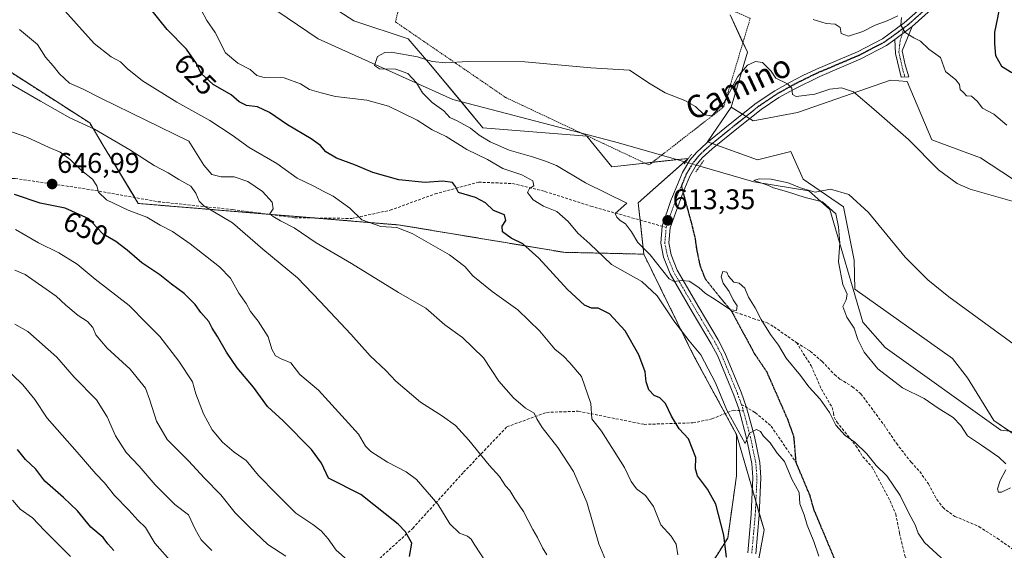
# Model space of a CAD drawing. Units: metres. Extents: x 631502 to 634966, y 4720427 to 4722806.
# Drawn here: x 633708 to 634055, y 4722401 to 4722588 of the extents above; entities that cross this region are included whole.
import ezdxf
from ezdxf.enums import TextEntityAlignment as Align

# ---------------------------------------------------------------- set-up
doc = ezdxf.new("R2010")
doc.units = ezdxf.units.M
doc.header["$MEASUREMENT"] = 0
for name, pattern in [('TRAZO_Y_PUNTO', [1, 0.5, -0.25, 0, -0.25]), ('TRAZOS', [0.75, 0.5, -0.25]), ('TRAZOS2', [0.375, 0.25, -0.125]), ('TRAZOSX2', [1.5, 1, -0.5])]:
    doc.linetypes.add(name, pattern=pattern)
for name, color, linetype, lineweight in [('Alambrada', 19, 'TRAZOS', 0), ('Arbolado forestal', 92, 'TRAZOS', 0), ('Arbolado forestal CxS', 92, 'Continuous', 0), ('Camino', 19, 'Continuous', 0), ('Camino Cxs', 19, 'Continuous', 0), ('Camino eje', 39, 'TRAZO_Y_PUNTO', 13), ('Carátula', 7, 'Continuous', 5), ('Corriente natural lineal', 142, 'Continuous', 13), ('Corriente natural lineal oculto', 19, 'TRAZO_Y_PUNTO', 13), ('Cultivos herbáceos CxS', 92, 'Continuous', 0), ('Curva de nivel maestra', 36, 'Continuous', 30), ('Curva de nivel normal', 36, 'Continuous', 0), ('Matorral', 135, 'Continuous', 0), ('Matorral CxS', 135, 'Continuous', 0), ('Pastizal CxS', 92, 'Continuous', 0), ('Pista no pavimentada', 254, 'Continuous', 13), ('Pista no pavimentada Cxs', 254, 'Continuous', 0), ('Pista pavimentada eje', 135, 'TRAZO_Y_PUNTO', 0), ('Puente lineal', 2, 'TRAZOS2', 0), ('Punto de cota en terreno', 7, 'Continuous', 0), ('Ruta', 19, 'TRAZOS2', 30), ('Rótulo de curva de nivel directora', 19, 'Continuous', 0), ('Rótulo de punto de cota en terreno', 19, 'Continuous', 0), ('Senda', 19, 'TRAZOSX2', 0), ('Texto cartográfico', 19, 'Continuous', 0)]:
    doc.layers.add(name, color=color, linetype=linetype, lineweight=lineweight)
doc.styles.add('Arial', font='txt', dxfattribs={"height": 0.2})

# ---------------------------------------------------------------- blocks, each defined once
blk = doc.blocks.new('*U154')
at = {"layer": 'Matorral CxS', "color": 135, "linetype": 'Continuous', "lineweight": 0}
blk.add_polyline3d([(633952.06, 4722395.71, 626.47), (633957.93, 4722405, 624.54), (633961.02, 4722426.91, 622.58), (633961.07, 4722441.45, 620.17), (633970.74, 4722407.84, 622.43), (633965.55, 4722379.3, 624.98)], dxfattribs=at)
blk = doc.blocks.new('*U155')
at = {"layer": 'Matorral CxS', "color": 135, "linetype": 'Continuous', "lineweight": 0}
blk.add_polyline3d([(634058.34, 4722531.63, 615.86), (634047.09, 4722538.97, 616.24), (634029.97, 4722545.33, 615.67), (634021.17, 4722565.87, 617.15), (634015.3, 4722566.36, 616.73), (633982.59, 4722554.95, 612.86), (633966.94, 4722552.01, 613.42), (633959.12, 4722556.9, 613.94), (633964.85, 4722576.19, 616.08), (633958.76, 4722589.36, 617.85)], dxfattribs=at)
blk = doc.blocks.new('*U160')
at = {"layer": 'Pastizal CxS', "color": 92, "linetype": 'Continuous', "lineweight": 0}
for points in [[(633958.76, 4722589.36, 617.85), (633964.85, 4722576.19, 616.08), (633959.12, 4722556.9, 613.94), (633950.8, 4722544.67, 612.55), (633968.41, 4722538.31, 610.89), (633980.14, 4722541.25, 610.76), (633984.54, 4722531.46, 610.21), (633998.73, 4722521.68, 609.49), (634002.52, 4722502.89, 608.55), (634002.81, 4722492.73, 609.12), (634037.19, 4722468.28, 607.5), (634042.47, 4722461.44, 606.97), (634051.79, 4722446.45, 606.02), (634071.24, 4722433.02, 605.44)], [(633965.55, 4722379.3, 624.98), (633970.74, 4722407.84, 622.43), (633961.07, 4722441.45, 620.17), (633945.91, 4722469.34, 620.56), (633928.31, 4722505.05, 615.6), (633926.35, 4722523.15, 614.71), (633943.96, 4722538.8, 611.99), (633917.06, 4722535.87, 611.96), (633908.26, 4722546.63, 612.59), (633871.58, 4722549.57, 614.11), (633853.11, 4722571.74, 614.56), (633845.17, 4722580.88, 616.65), (633826.1, 4722587.24, 616.91), (633806.54, 4722599.95, 618.29)]]:
    blk.add_polyline3d(points, dxfattribs=at)
blk = doc.blocks.new('*U171')
at = {"layer": 'Curva de nivel normal', "color": 36, "linetype": 'Continuous', "lineweight": 0}
blk.add_polyline3d([(633914.87, 4722397.28, 635), (633912.49, 4722402.9, 635), (633908.25, 4722417.66, 635), (633903.48, 4722428.49, 635), (633898.02, 4722436.94, 635), (633892.44, 4722444, 635), (633890.57, 4722447.04, 635), (633889.68, 4722449, 635), (633886.66, 4722450.72, 635), (633882.35, 4722454.42, 635), (633877.24, 4722460.26, 635), (633871.77, 4722468.52, 635), (633864.39, 4722475.62, 635), (633858.18, 4722480.13, 635), (633851.44, 4722486, 635), (633841.87, 4722491.56, 635), (633825.25, 4722501.81, 635), (633812.73, 4722509.02, 635), (633805.04, 4722514.3, 635), (633800.18, 4722516.8, 635), (633797.63, 4722518.37, 635), (633796.49, 4722519.23, 635), (633797.59, 4722521, 635), (633797.32, 4722523.39, 635), (633793.81, 4722527.13, 635), (633788.66, 4722530.64, 635), (633783.87, 4722532.3, 635), (633779.31, 4722532.32, 635), (633776.02, 4722533.16, 635), (633773.2, 4722536.38, 635), (633767.84, 4722544.9, 635), (633737.09, 4722559.96, 635), (633730.39, 4722563.34, 635), (633725.82, 4722565.36, 635), (633722.22, 4722568.62, 635), (633720.07, 4722571.46, 635), (633717.38, 4722574.51, 635), (633714.54, 4722578.92, 635), (633708.16, 4722584.27, 635)], dxfattribs=at)
blk = doc.blocks.new('*U173')
at = {"layer": 'Curva de nivel normal', "color": 36, "linetype": 'Continuous', "lineweight": 0}
for points in [[(634060.25, 4722472.31, 610), (634035.92, 4722490.05, 610), (634028.55, 4722495.95, 610), (634020.52, 4722503.94, 610), (634007.6, 4722519.68, 610), (634000.68, 4722526.06, 610), (633994.12, 4722527.95, 610), (633988.71, 4722526.92, 610), (633986.29, 4722527.58, 610), (633983.24, 4722528.54, 610), (633979.26, 4722530.21, 610), (633973.2, 4722531.5, 610), (633968.99, 4722531.6, 610), (633967.16, 4722531, 610), (633971.72, 4722529.47, 610), (633974.07, 4722528.48, 610), (633978.68, 4722527.1, 610), (633985.21, 4722524.96, 610), (633991.32, 4722523.54, 610), (633996.05, 4722519.24, 610), (633996.96, 4722514.67, 610), (633997.52, 4722509, 610), (633997, 4722502.33, 610), (633998.5, 4722494.33, 610), (634000.07, 4722491, 610), (633999.68, 4722488.98, 610), (633998.48, 4722486.56, 610), (633999.92, 4722482.82, 610), (634002.56, 4722478.96, 610), (634003.82, 4722474.95, 610), (634006, 4722470.48, 610), (634010.86, 4722464.62, 610), (634019.58, 4722457.89, 610), (634027.21, 4722454.12, 610), (634032.14, 4722450.76, 610), (634037.46, 4722447.49, 610), (634040.18, 4722444.66, 610), (634042.5, 4722440.99, 610), (634047.47, 4722437.75, 610), (634053.51, 4722433.53, 610), (634055.99, 4722431.1, 610)], [(634055.97, 4722429.05, 610), (634053.96, 4722425.26, 610), (634053.11, 4722422.34, 610), (634053.38, 4722421.12, 610), (634054.49, 4722421.14, 610), (634057.64, 4722422.64, 610)]]:
    blk.add_polyline3d(points, dxfattribs=at)
blk = doc.blocks.new('*U175')
at = {"layer": 'Curva de nivel normal', "color": 36, "linetype": 'Continuous', "lineweight": 0}
blk.add_polyline3d([(633802.1, 4722398.65, 660), (633795.78, 4722402.71, 660), (633789.14, 4722409, 660), (633784.17, 4722413.9, 660), (633779.18, 4722420.24, 660), (633773.38, 4722426.11, 660), (633767.81, 4722432.2, 660), (633760.28, 4722439.67, 660), (633756.43, 4722446.16, 660), (633754.09, 4722453.55, 660), (633752.64, 4722457.86, 660), (633747.21, 4722464.55, 660), (633739.06, 4722471.88, 660), (633735.12, 4722476.62, 660), (633733.96, 4722479.23, 660), (633732.14, 4722481.32, 660), (633728.87, 4722483.47, 660), (633724.49, 4722487.11, 660), (633721.14, 4722490.3, 660), (633710.19, 4722497.82, 660), (633706.48, 4722499.39, 660)], dxfattribs=at)
blk = doc.blocks.new('*U187')
at = {"layer": 'Curva de nivel normal', "color": 36, "linetype": 'Continuous', "lineweight": 0}
for points in [[(633990.12, 4722398.57, 620), (633988.25, 4722403.8, 620), (633985.89, 4722409.59, 620), (633984.94, 4722413.23, 620), (633983.4, 4722417.01, 620), (633983.18, 4722421.05, 620), (633980.58, 4722425.69, 620), (633977.94, 4722431.94, 620), (633975.38, 4722434.96, 620), (633972.85, 4722438.57, 620), (633970.56, 4722440.95, 620), (633969.51, 4722442.54, 620), (633968.05, 4722443.21, 620), (633965.66, 4722442, 620), (633964.06, 4722438.3, 620), (633957.64, 4722450.05, 620), (633953.62, 4722459.7, 620), (633948.44, 4722469.52, 620), (633944.28, 4722474.49, 620), (633938.91, 4722481.53, 620), (633933, 4722490.31, 620), (633927.6, 4722495.39, 620), (633916.96, 4722501.39, 620), (633909.32, 4722508.7, 620), (633905.07, 4722512.48, 620), (633901.6, 4722516.58, 620), (633897.67, 4722520.04, 620), (633892.94, 4722521.92, 620), (633889.31, 4722524.25, 620), (633887.34, 4722526.74, 620), (633888.06, 4722528.15, 620), (633889.56, 4722529.17, 620), (633889.14, 4722530.87, 620), (633885.32, 4722533.05, 620), (633878.62, 4722535.23, 620), (633873.26, 4722538.42, 620), (633865.96, 4722541.93, 620), (633858.68, 4722546.49, 620), (633853.72, 4722548.92, 620), (633848.36, 4722552.29, 620), (633838.28, 4722557.16, 620), (633830.62, 4722559.36, 620), (633819.55, 4722560.62, 620), (633814.53, 4722561.92, 620), (633810.43, 4722563.13, 620), (633807.26, 4722565.13, 620), (633801.48, 4722567.25, 620), (633794.47, 4722567.26, 620), (633791.82, 4722568.01, 620), (633789.47, 4722570.12, 620), (633785.2, 4722572.33, 620), (633780.82, 4722576.05, 620), (633777.16, 4722583.13, 620), (633774.23, 4722587.43, 620), (633772.17, 4722591.1, 620)], [(633988.11, 4722587.7, 620), (633992.67, 4722586.36, 620), (633995.8, 4722586.11, 620), (633997.62, 4722584.91, 620), (633997.99, 4722582.79, 620), (634000.52, 4722581.93, 620), (634005.59, 4722583.55, 620), (634009.96, 4722585.73, 620), (634014.18, 4722587.24, 620), (634017.93, 4722589, 620)], [(634019.25, 4722588.5, 620), (634018.94, 4722585.72, 620), (634020.46, 4722583.2, 620), (634023.59, 4722581.27, 620), (634025.97, 4722580.07, 620), (634028.83, 4722577.26, 620), (634032.96, 4722574.31, 620), (634034.73, 4722569.48, 620), (634038.41, 4722566.5, 620), (634039.7, 4722564.83, 620), (634039.94, 4722563.03, 620), (634041.11, 4722562.08, 620), (634042.15, 4722560.83, 620), (634043.94, 4722560.73, 620), (634045.9, 4722559.02, 620), (634047.78, 4722556.53, 620), (634051.75, 4722554.44, 620), (634056.4, 4722550.56, 620)]]:
    blk.add_polyline3d(points, dxfattribs=at)
blk = doc.blocks.new('*U190')
at = {"layer": 'Curva de nivel normal', "color": 36, "linetype": 'Continuous', "lineweight": 0}
blk.add_polyline3d([(633940.28, 4722399.02, 630), (633939.71, 4722402.79, 630), (633937.98, 4722405.71, 630), (633934.35, 4722409.7, 630), (633931.74, 4722416.14, 630), (633928.92, 4722419.98, 630), (633925.75, 4722422.39, 630), (633923.88, 4722424.89, 630), (633921.5, 4722429.81, 630), (633913.36, 4722442.62, 630), (633909.95, 4722446.96, 630), (633909.7, 4722452.41, 630), (633906.34, 4722461.96, 630), (633902.29, 4722466.78, 630), (633899.98, 4722469.07, 630), (633896.99, 4722471.54, 630), (633891.62, 4722477.91, 630), (633883.94, 4722485.48, 630), (633874.86, 4722491.93, 630), (633867.99, 4722497.44, 630), (633865.27, 4722500.74, 630), (633859.79, 4722504.8, 630), (633846.67, 4722512.36, 630), (633841.26, 4722514.47, 630), (633835.6, 4722514.74, 630), (633828.86, 4722517.2, 630), (633824.64, 4722521.22, 630), (633818.82, 4722525.53, 630), (633815.48, 4722527.11, 630), (633811.75, 4722529.16, 630), (633806.07, 4722531.8, 630), (633798.95, 4722537.02, 630), (633789.21, 4722542.6, 630), (633783.15, 4722547.04, 630), (633775.24, 4722552.14, 630), (633763.6, 4722558.66, 630), (633751.52, 4722566.13, 630), (633746.09, 4722570.48, 630), (633743.81, 4722572.87, 630), (633740.52, 4722574.58, 630), (633734.54, 4722579.25, 630), (633721.98, 4722593.12, 630)], dxfattribs=at)
blk = doc.blocks.new('*U191')
at = {"layer": 'Curva de nivel normal', "color": 36, "linetype": 'Continuous', "lineweight": 0}
blk.add_polyline3d([(633706.79, 4722513.79, 655), (633714.88, 4722509.04, 655), (633721.97, 4722505.48, 655), (633728.45, 4722501.51, 655), (633734.85, 4722496.18, 655), (633746.79, 4722487, 655), (633752.78, 4722480.79, 655), (633757.66, 4722476, 655), (633764.39, 4722467.34, 655), (633769.11, 4722460.02, 655), (633770.38, 4722455.78, 655), (633773, 4722448.72, 655), (633776.11, 4722443.13, 655), (633779.74, 4722438.8, 655), (633783.92, 4722435.31, 655), (633788.1, 4722432.36, 655), (633792.47, 4722427.06, 655), (633798.66, 4722420.68, 655), (633805.57, 4722413.74, 655), (633811.6, 4722409.73, 655), (633814.57, 4722407.48, 655), (633816.96, 4722404.71, 655), (633819.82, 4722400.74, 655), (633823.7, 4722397.28, 655)], dxfattribs=at)
blk = doc.blocks.new('*U198')
at = {"layer": 'Curva de nivel normal', "color": 36, "linetype": 'Continuous', "lineweight": 0}
blk.add_polyline3d([(633704.45, 4722548.5, 645), (633710.78, 4722546.25, 645), (633718.66, 4722542.6, 645), (633722.47, 4722540.95, 645), (633725.99, 4722538.36, 645), (633730.02, 4722534.49, 645), (633733.85, 4722531.5, 645), (633735.45, 4722529.08, 645), (633736.06, 4722526.92, 645), (633738.78, 4722524.19, 645), (633746.44, 4722520.5, 645), (633753.04, 4722518.1, 645), (633757.81, 4722515.28, 645), (633762.09, 4722513.02, 645), (633768.37, 4722508.67, 645), (633778.73, 4722500.55, 645), (633782.62, 4722496.54, 645), (633785.54, 4722491.27, 645), (633788.1, 4722487.61, 645), (633789.64, 4722484.84, 645), (633792.28, 4722481.47, 645), (633795.91, 4722475.85, 645), (633797.17, 4722471.6, 645), (633798.45, 4722469.18, 645), (633800.42, 4722468.12, 645), (633803.9, 4722466.77, 645), (633807.04, 4722462.62, 645), (633813.57, 4722457.12, 645), (633827.74, 4722441.62, 645), (633830.22, 4722437.42, 645), (633832.05, 4722435.48, 645), (633837.98, 4722431.68, 645), (633844.48, 4722428.3, 645), (633848.2, 4722425.6, 645), (633855.64, 4722416.98, 645), (633859.92, 4722409.99, 645), (633863.38, 4722406.77, 645), (633866.21, 4722405.62, 645), (633867.49, 4722404.56, 645), (633868.51, 4722402.87, 645), (633874.92, 4722393.01, 645)], dxfattribs=at)
blk = doc.blocks.new('*U214')
at = {"layer": 'Curva de nivel normal', "color": 36, "linetype": 'Continuous', "lineweight": 0}
blk.add_polyline3d([(633703.52, 4722565.91, 640), (633715.59, 4722558.95, 640), (633725.96, 4722553.15, 640), (633734.6, 4722549.13, 640), (633747.03, 4722541.76, 640), (633755.59, 4722536.32, 640), (633760.6, 4722533.71, 640), (633764.3, 4722531.35, 640), (633768.56, 4722529.05, 640), (633770.35, 4722526.53, 640), (633771.49, 4722523.75, 640), (633773.13, 4722522.11, 640), (633783.23, 4722516.12, 640), (633793.93, 4722506.79, 640), (633806.23, 4722496.69, 640), (633814.2, 4722488.41, 640), (633825.04, 4722476.83, 640), (633831.8, 4722469.23, 640), (633837.36, 4722464.04, 640), (633840.88, 4722460.23, 640), (633849.6, 4722452.89, 640), (633857.38, 4722447.97, 640), (633861.87, 4722444.61, 640), (633866.58, 4722439.49, 640), (633873.78, 4722430.63, 640), (633877.4, 4722426.64, 640), (633879.6, 4722423.42, 640), (633881.1, 4722421.74, 640), (633882.83, 4722418.86, 640), (633885.9, 4722414.29, 640), (633889.21, 4722407.97, 640), (633890.9, 4722405.16, 640), (633892.66, 4722401.52, 640), (633894.1, 4722399.04, 640)], dxfattribs=at)
blk = doc.blocks.new('*U224')
at = {"layer": 'Curva de nivel normal', "color": 36, "linetype": 'Continuous', "lineweight": 0}
blk.add_polyline3d([(634034.61, 4722396.7, 615), (634027.3, 4722403.37, 615), (634025.14, 4722406.76, 615), (634024.08, 4722409.69, 615), (634021.81, 4722413.78, 615), (634018.78, 4722420.01, 615), (634014, 4722426.92, 615), (634010.26, 4722430.59, 615), (634007, 4722434.66, 615), (634002.71, 4722438.79, 615), (633999.38, 4722441.13, 615), (633996.02, 4722444.77, 615), (633993.82, 4722449.23, 615), (633990.55, 4722453.9, 615), (633986.5, 4722458.3, 615), (633983.6, 4722462.28, 615), (633978.59, 4722468.34, 615), (633975.84, 4722472.92, 615), (633972.96, 4722476.7, 615), (633969.7, 4722481.97, 615), (633967.64, 4722486.12, 615), (633965.26, 4722489.86, 615), (633963.98, 4722493.09, 615), (633961.96, 4722494.84, 615), (633960.07, 4722495.18, 615), (633959.17, 4722496.25, 615), (633958.16, 4722497.24, 615), (633957.6, 4722498.73, 615), (633956.2, 4722498.91, 615), (633955.65, 4722497.05, 615), (633956.3, 4722494.77, 615), (633958.45, 4722491.85, 615), (633959.84, 4722488.92, 615), (633961.3, 4722486.86, 615), (633960.99, 4722485.2, 615), (633958.92, 4722485.38, 615), (633953.48, 4722489.12, 615), (633950.11, 4722491.22, 615), (633947.76, 4722493.34, 615), (633944.3, 4722495.56, 615), (633941.6, 4722495.76, 615), (633939.05, 4722495.38, 615), (633937.26, 4722496.4, 615), (633930.57, 4722504.85, 615), (633926.18, 4722509.18, 615), (633923.97, 4722512.88, 615), (633921.92, 4722515.7, 615), (633920.04, 4722516.95, 615), (633918.86, 4722518.1, 615), (633918.21, 4722519.36, 615), (633922.3, 4722523, 615), (633907.82, 4722530.22, 615), (633897.53, 4722536.26, 615), (633893.66, 4722537.79, 615), (633889.02, 4722539.3, 615), (633880.89, 4722541.66, 615), (633874.17, 4722544.58, 615), (633870.21, 4722547.01, 615), (633867.26, 4722549.46, 615), (633862.56, 4722552.08, 615), (633859.88, 4722553.21, 615), (633857.78, 4722555.51, 615), (633853.68, 4722558.55, 615), (633850.26, 4722561.86, 615), (633848.12, 4722565.45, 615), (633845.11, 4722568.68, 615), (633840.87, 4722570.25, 615), (633835.07, 4722570.35, 615), (633833.41, 4722571.52, 615), (633834.44, 4722574.66, 615), (633836.99, 4722576.09, 615), (633839.26, 4722576.24, 615), (633848.55, 4722574.6, 615), (633853.74, 4722572.91, 615), (633858.55, 4722572.44, 615), (633866.19, 4722572.97, 615), (633886.4, 4722572.79, 615), (633909.65, 4722570.77, 615), (633923.29, 4722569.9, 615), (633930.6, 4722565.06, 615), (633935.86, 4722561.92, 615), (633942.81, 4722559.22, 615), (633946.53, 4722557.04, 615), (633949.66, 4722554.19, 615), (633952.33, 4722553.78, 615), (633956.53, 4722558.36, 615), (633961.48, 4722567.61, 615), (633964.91, 4722571.71, 615), (633967.75, 4722572.98, 615), (633970.25, 4722572.56, 615), (633973.25, 4722569.52, 615), (633974.92, 4722567.04, 615), (633979.05, 4722565.13, 615), (633980.56, 4722563.51, 615), (633980.83, 4722561.36, 615), (633982.01, 4722560.66, 615), (633988.68, 4722561.41, 615), (633993.97, 4722563.17, 615), (633998.02, 4722563.67, 615), (634002.3, 4722562.26, 615), (634009.5, 4722556.11, 615), (634021.72, 4722545.42, 615), (634032.29, 4722534.71, 615), (634038.88, 4722529.94, 615), (634043.38, 4722528, 615), (634061.5, 4722522.73, 615)], dxfattribs=at)
blk = doc.blocks.new('*U229')
at = {"layer": 'Curva de nivel maestra', "color": 36, "linetype": 'Continuous', "lineweight": 30}
for points in [[(633957.51, 4722398.24, 625), (633956.6, 4722406, 625), (633953.68, 4722416.88, 625), (633950.84, 4722422.24, 625), (633947.29, 4722426.95, 625), (633946.56, 4722429.35, 625), (633946.68, 4722433.34, 625), (633944.06, 4722439.98, 625), (633940.85, 4722443.51, 625), (633938.07, 4722447.97, 625), (633935.93, 4722452.46, 625), (633933.93, 4722454.41, 625), (633931.93, 4722455.24, 625), (633930.12, 4722457.18, 625), (633929.22, 4722460.07, 625), (633928.82, 4722463.52, 625), (633926.59, 4722469.61, 625), (633921.79, 4722478.08, 625), (633916.26, 4722484.01, 625), (633912.26, 4722485.96, 625), (633909.93, 4722486, 625), (633907.38, 4722487.02, 625), (633901.39, 4722492.62, 625), (633891.32, 4722503.59, 625), (633885.62, 4722508.66, 625), (633881.59, 4722510.72, 625), (633878.52, 4722512.88, 625), (633878.41, 4722514.97, 625), (633879.65, 4722516.96, 625), (633879.15, 4722518.87, 625), (633875.35, 4722520.42, 625), (633872.45, 4722523.18, 625), (633868.94, 4722525.02, 625), (633863, 4722526.74, 625), (633861.88, 4722528.94, 625), (633860.89, 4722530.31, 625), (633857.5, 4722530.82, 625), (633851.25, 4722530.36, 625), (633841.89, 4722531.3, 625), (633832.81, 4722533.88, 625), (633826.69, 4722536.39, 625), (633819.96, 4722538.89, 625), (633816.16, 4722541.08, 625), (633814.35, 4722543.33, 625), (633811.07, 4722545.73, 625), (633802.7, 4722550.68, 625), (633796.31, 4722555.03, 625), (633792.11, 4722556.96, 625), (633788.26, 4722557.42, 625), (633785.68, 4722558.77, 625), (633782.8, 4722561.2, 625), (633776.5, 4722564.89, 625), (633772.28, 4722568.68, 625), (633770.52, 4722572.24, 625), (633767.04, 4722577.26, 625), (633760.2, 4722584.27, 625), (633753.86, 4722592.08, 625)], [(634058.02, 4722603.5, 625), (634054.14, 4722594.25, 625), (634053.1, 4722588.37, 625), (634051.96, 4722583.28, 625), (634051.99, 4722579.12, 625), (634052.35, 4722575.02, 625), (634054.49, 4722571.32, 625), (634058.12, 4722569.13, 625)]]:
    blk.add_polyline3d(points, dxfattribs=at)
blk = doc.blocks.new('*U236')
at = {"layer": 'Curva de nivel maestra', "color": 36, "linetype": 'Continuous', "lineweight": 30}
blk.add_polyline3d([(633845.66, 4722398.54, 650), (633846.48, 4722403.17, 650), (633844.32, 4722407.16, 650), (633841.76, 4722409.9, 650), (633828.49, 4722420.39, 650), (633817.08, 4722426.15, 650), (633814.63, 4722431.39, 650), (633811.18, 4722436.25, 650), (633801.18, 4722446.29, 650), (633795.6, 4722451.35, 650), (633790.66, 4722458.19, 650), (633784.96, 4722465.02, 650), (633781.12, 4722470.52, 650), (633778.02, 4722476.08, 650), (633776.16, 4722478.94, 650), (633774.98, 4722481.27, 650), (633772.09, 4722484.43, 650), (633770.06, 4722487.35, 650), (633766.25, 4722491.2, 650), (633761.74, 4722494.46, 650), (633757.68, 4722497.74, 650), (633751.25, 4722501.96, 650), (633746.16, 4722506.47, 650), (633742.14, 4722509.52, 650), (633737.72, 4722512.12, 650), (633735.38, 4722514.44, 650), (633732.56, 4722517.46, 650), (633724.29, 4722521.28, 650), (633715.47, 4722523.02, 650), (633706.34, 4722526.05, 650)], dxfattribs=at)
blk = doc.blocks.new('5PATER')
at = {"layer": 'Carátula', "linetype": 'Continuous', "lineweight": 5}
h = blk.add_hatch(color=250, dxfattribs=at)
edge = h.paths.add_edge_path()
edge.add_ellipse((0, 0.01), major_axis=(-1.33, -1.34), ratio=0.999422, start_angle=0, end_angle=360)

msp = doc.modelspace()

# ---------------------------------------------------------------- linework, layer by layer
at = {"layer": 'Alambrada', "color": 19, "linetype": 'TRAZOS', "lineweight": 0}
msp.add_polyline3d([(633930.14, 4722536.48, 615.93), (633934.62, 4722539.94, 613.8), (633956.51, 4722556.93, 616.16), (633965.87, 4722588.19, 618.59), (633892.51, 4722619.8, 621.26), (633851.73, 4722636.42, 623.1), (633840.78, 4722586.88, 618.17), (633879.62, 4722560.26, 613.81), (633906.03, 4722547.83, 614.63), (633930.14, 4722536.48, 615.93)], dxfattribs=at)
at = {"layer": 'Arbolado forestal', "color": 92, "linetype": 'TRAZOS', "lineweight": 0}
for points in [[(633928.31, 4722505.05, 615.6), (633900.11, 4722505.7, 623.11), (633842.24, 4722515.32, 629.34), (633812.15, 4722517.8, 632.53), (633795.17, 4722519.19, 635.31), (633750.06, 4722522.91, 643.31), (633748.79, 4722525, 643.19), (633737.34, 4722543.94, 641.78), (633732.94, 4722551.28, 639.05), (633677.2, 4722586.99, 641.09)], [(633961.07, 4722441.45, 620.17), (633957.02, 4722448.89, 620.24), (633945.91, 4722469.34, 620.56), (633928.31, 4722505.05, 615.6)], [(633952.06, 4722395.71, 626.47), (633957.93, 4722405, 624.54), (633961.02, 4722426.91, 622.58), (633961.07, 4722441.45, 620.17)]]:
    msp.add_polyline3d(points, dxfattribs=at)
at = {"layer": 'Arbolado forestal CxS', "color": 92, "linetype": 'Continuous', "lineweight": 0}
msp.add_polyline3d([(633677.2, 4722586.99, 641.09), (633732.94, 4722551.28, 639.05), (633737.35, 4722543.94, 641.78), (633750.06, 4722522.91, 643.31), (633842.24, 4722515.32, 629.34), (633900.11, 4722505.7, 623.11), (633928.31, 4722505.05, 615.6), (633928.31, 4722505.05, 615.6), (633945.91, 4722469.34, 620.56), (633961.07, 4722441.45, 620.17), (633961.02, 4722426.91, 622.58), (633957.93, 4722405, 624.54), (633952.06, 4722395.71, 626.47)], dxfattribs=at)
at = {"layer": 'Camino', "color": 19, "linetype": 'Continuous', "lineweight": 0}
for points in [[(634023, 4722585.32, 620.26), (634016.89, 4722580.72, 619.32)], [(634023, 4722585.32, 620.26), (634019.48, 4722576.73, 618.78), (634020.49, 4722571.79, 617.75), (634021.78, 4722567.49, 617.4), (634019.09, 4722567.41, 617.17), (634017.13, 4722575.8, 618.5), (634016.89, 4722580.72, 619.32)]]:
    msp.add_polyline3d(points, dxfattribs=at)
at = {"layer": 'Camino Cxs', "color": 19, "linetype": 'Continuous', "lineweight": 0}
msp.add_polyline3d([(634016.89, 4722580.72, 619.32), (634023, 4722585.32, 620.26), (634019.48, 4722576.73, 618.78), (634020.49, 4722571.79, 617.75), (634021.78, 4722567.49, 617.4), (634019.09, 4722567.41, 617.17), (634017.13, 4722575.8, 618.5), (634016.89, 4722580.72, 619.32)], close=True, dxfattribs=at)
at = {"layer": 'Camino eje', "color": 39, "linetype": 'TRAZO_Y_PUNTO', "lineweight": 13}
msp.add_polyline3d([(634020.18, 4722584.9, 619.98), (634018.71, 4722580.11, 619.38), (634018.31, 4722576.27, 618.63), (634018.81, 4722573.8, 618.04), (634019.79, 4722569.6, 617.48), (634020.44, 4722567.45, 617.27)], dxfattribs=at)
at = {"layer": 'Corriente natural lineal', "color": 142, "linetype": 'Continuous', "lineweight": 13}
for points in [[(633550.11, 4722758.79, 627.1), (633557.72, 4722754.81, 626.46), (633563.09, 4722751.53, 626.48), (633567.09, 4722749.99, 626.66), (633586.3, 4722744.9, 625.5), (633617.27, 4722732.99, 624.37), (633725.15, 4722660.19, 620.03), (633759.36, 4722639.48, 618.73), (633777.39, 4722605.44, 617.24), (633813.45, 4722580.97, 615.81), (633860.95, 4722559.58, 614.14), (633906.03, 4722547.83, 612.61)], [(633906.03, 4722547.83, 612.61), (633919.43, 4722544.34, 612.45), (633934.62, 4722539.95, 611.97)], [(633934.62, 4722539.95, 611.97), (633943.1, 4722537.5, 611.93)], [(633948.09, 4722536.06, 611.89), (633967.17, 4722530.55, 610.8), (633986.48, 4722527.31, 610.4), (633993.9, 4722520.79, 610.11), (634005.59, 4722481.12, 609.02), (634013.49, 4722472.16, 608.25), (634054.22, 4722443, 606.09), (634059.7, 4722442.42, 606.15)]]:
    msp.add_polyline3d(points, dxfattribs=at)
at = {"layer": 'Corriente natural lineal oculto', "color": 19, "linetype": 'TRAZO_Y_PUNTO', "lineweight": 13}
msp.add_polyline3d([(633943.1, 4722537.5, 611.93), (633943.11, 4722537.5, 611.93), (633948.09, 4722536.06, 611.89)], dxfattribs=at)
at = {"layer": 'Cultivos herbáceos CxS', "color": 92, "linetype": 'Continuous', "lineweight": 0}
for points in [[(634071.24, 4722433.02, 605.44), (634051.79, 4722446.45, 606.02), (634042.47, 4722461.44, 606.97), (634037.19, 4722468.28, 607.5), (634002.81, 4722492.73, 609.12), (634002.52, 4722502.89, 608.55), (633998.73, 4722521.68, 609.49), (633984.54, 4722531.46, 610.21), (633980.14, 4722541.25, 610.76), (633968.41, 4722538.31, 610.89), (633950.8, 4722544.67, 612.55), (633959.11, 4722556.9, 613.94), (633966.94, 4722552.01, 613.42), (633982.59, 4722554.95, 612.86), (634015.3, 4722566.36, 616.73), (634021.17, 4722565.87, 617.15), (634029.97, 4722545.33, 615.67), (634047.09, 4722538.97, 616.24), (634058.33, 4722531.63, 615.86)], [(634233, 4722454.63, 613.39), (634230.09, 4722457.25, 613.53), (634204.53, 4722462.24, 612.65), (634182.75, 4722467.98, 612.66), (634155.63, 4722483.1, 613.26), (634122.84, 4722496.15, 613.86), (634094.52, 4722510.1, 614.28), (634073.49, 4722520.38, 615.02), (634058.33, 4722531.63, 615.86), (634047.09, 4722538.97, 616.24), (634029.97, 4722545.33, 615.67), (634021.17, 4722565.87, 617.15), (634015.3, 4722566.36, 616.73), (633982.59, 4722554.95, 612.86), (633966.94, 4722552.01, 613.42), (633965.65, 4722552.82, 613.37), (633964.39, 4722553.61, 613.3), (633963.13, 4722554.4, 613.3), (633959.11, 4722556.9, 613.94)], [(633959.11, 4722556.9, 613.94), (633950.8, 4722544.67, 612.55), (633950.96, 4722544.61, 612.53), (633952.51, 4722544.06, 612.5), (633954.05, 4722543.5, 612.55), (633968.41, 4722538.31, 610.89), (633980.14, 4722541.25, 610.76), (633984.54, 4722531.46, 610.21), (633998.73, 4722521.68, 609.49), (634002.52, 4722502.89, 608.55), (634002.81, 4722492.73, 609.12), (634037.19, 4722468.28, 607.5), (634042.47, 4722461.44, 606.97), (634051.79, 4722446.45, 606.02), (634057.25, 4722442.68, 606.22)]]:
    msp.add_polyline3d(points, dxfattribs=at)
at = {"layer": 'Curva de nivel maestra', "color": 36, "linetype": 'Continuous', "lineweight": 30}
msp.add_polyline3d([(633741.4, 4722400.64, 675), (633739.31, 4722402.96, 675), (633737.64, 4722405.23, 675), (633733.37, 4722408.88, 675), (633728.66, 4722414.55, 675), (633723.69, 4722419.33, 675), (633717.09, 4722425, 675), (633713.91, 4722429.3, 675), (633710.25, 4722432.64, 675), (633707.48, 4722436.21, 675)], dxfattribs=at)
at = {"layer": 'Curva de nivel normal', "color": 36, "linetype": 'Continuous', "lineweight": 0}
for points in [[(633775.99, 4722400.62, 665), (633772.22, 4722404.31, 665), (633770.05, 4722408.13, 665), (633767.72, 4722413.22, 665), (633762.92, 4722416.78, 665), (633756.02, 4722423.69, 665), (633750.36, 4722430.37, 665), (633745.73, 4722435.13, 665), (633741.99, 4722441.05, 665), (633739.08, 4722447.72, 665), (633735.26, 4722453.66, 665), (633727.39, 4722461.7, 665), (633721.37, 4722468.77, 665), (633711.1, 4722477.74, 665), (633706.5, 4722480.34, 665)], [(633762.06, 4722396.14, 670), (633755.94, 4722403.14, 670), (633752.6, 4722408.7, 670), (633749.86, 4722411.25, 670), (633746.73, 4722414.79, 670), (633741.66, 4722420.03, 670), (633738.15, 4722424.47, 670), (633735.05, 4722427.6, 670), (633728.54, 4722435.31, 670), (633717.9, 4722447.28, 670), (633713.53, 4722453.83, 670), (633709.33, 4722459.02, 670), (633701.74, 4722466.45, 670)], [(633726.09, 4722398.49, 680), (633716.96, 4722407.69, 680), (633712.7, 4722412.1, 680), (633708.4, 4722415.13, 680), (633705.64, 4722418.38, 680)]]:
    msp.add_polyline3d(points, dxfattribs=at)
at = {"layer": 'Matorral', "color": 135, "linetype": 'Continuous', "lineweight": 0}
for points in [[(633928.31, 4722505.05, 615.6), (633927.01, 4722517.07, 613.8), (633926.35, 4722523.15, 614.71), (633942.64, 4722537.63, 611.89), (633943.96, 4722538.8, 611.99), (633940.06, 4722538.38, 611.74), (633931.37, 4722537.43, 611.63), (633928.73, 4722537.14, 611.98), (633917.06, 4722535.87, 611.96), (633908.26, 4722546.63, 612.59), (633871.58, 4722549.57, 614.11), (633863.87, 4722558.82, 613.92), (633853.11, 4722571.74, 614.56), (633845.17, 4722580.88, 616.65), (633826.1, 4722587.24, 616.91), (633806.54, 4722599.96, 618.29), (633784.78, 4722613.9, 618.6), (633775.75, 4722632.46, 619.85), (633771.6, 4722644.42, 621.43), (633768.16, 4722662.82, 623.99), (633733.44, 4722683.86, 624.52), (633700.99, 4722694.66, 624)], [(633959.11, 4722556.9, 613.94), (633964.85, 4722576.19, 616.08), (633963.29, 4722579.57, 616.96), (633958.76, 4722589.36, 617.85)], [(633928.31, 4722505.05, 615.6), (633900.11, 4722505.7, 623.11), (633842.24, 4722515.32, 629.34), (633812.15, 4722517.8, 632.53), (633795.17, 4722519.19, 635.31), (633750.06, 4722522.91, 643.31), (633748.79, 4722525, 643.19), (633737.34, 4722543.94, 641.78), (633732.94, 4722551.28, 639.05), (633677.2, 4722586.99, 641.09)], [(634233, 4722454.63, 613.39), (634230.09, 4722457.25, 613.53), (634204.53, 4722462.24, 612.65), (634182.75, 4722467.98, 612.66), (634155.63, 4722483.1, 613.26), (634122.84, 4722496.15, 613.86), (634094.52, 4722510.1, 614.28), (634073.49, 4722520.38, 615.02), (634058.33, 4722531.63, 615.86), (634047.09, 4722538.97, 616.24), (634029.97, 4722545.33, 615.67), (634021.17, 4722565.87, 617.15), (634015.3, 4722566.36, 616.73), (633982.59, 4722554.95, 612.86), (633966.94, 4722552.01, 613.42), (633965.65, 4722552.82, 613.37), (633964.39, 4722553.61, 613.3), (633963.13, 4722554.4, 613.3), (633959.11, 4722556.9, 613.94)], [(633961.07, 4722441.45, 620.17), (633966.65, 4722422.07, 621.21), (633967.86, 4722417.87, 621.57), (633969.07, 4722413.66, 621.86), (633970.74, 4722407.84, 622.43), (633966.33, 4722383.57, 624.7), (633965.55, 4722379.3, 624.98), (633965.55, 4722375.16, 625.28), (633965.55, 4722352.06, 627.48), (633966.85, 4722326.11, 630.35), (633966.63, 4722324.17, 630.6), (633965.71, 4722316.18, 631.38), (633963.53, 4722297.35, 633.04), (633962.96, 4722292.38, 633.53), (633956.48, 4722274.22, 635.54), (633952.15, 4722264.95, 636.37), (633947.4, 4722254.76, 637.15), (633961.66, 4722239.19, 635.35), (633983.71, 4722240.49, 634.25), (634007.05, 4722254.76, 629.1), (634034.28, 4722254.76, 626.27), (634055.03, 4722256.05, 622.57), (634074.07, 4722259.63, 620.56)], [(633952.06, 4722395.71, 626.47), (633957.93, 4722405, 624.54), (633961.02, 4722426.91, 622.58), (633961.07, 4722441.45, 620.17)]]:
    msp.add_polyline3d(points, dxfattribs=at)
at = {"layer": 'Matorral CxS', "color": 135, "linetype": 'Continuous', "lineweight": 0}
msp.add_polyline3d([(633700.99, 4722694.66, 624), (633733.44, 4722683.86, 624.52), (633768.16, 4722662.82, 623.99), (633771.6, 4722644.42, 621.43), (633775.75, 4722632.46, 619.85), (633784.78, 4722613.9, 618.6), (633806.54, 4722599.95, 618.29), (633826.1, 4722587.24, 616.91), (633845.17, 4722580.88, 616.65), (633853.11, 4722571.74, 614.56), (633871.58, 4722549.57, 614.11), (633908.26, 4722546.63, 612.59), (633917.06, 4722535.87, 611.96), (633943.96, 4722538.8, 611.99), (633926.35, 4722523.15, 614.71), (633928.31, 4722505.05, 615.6), (633928.31, 4722505.05, 615.6), (633900.11, 4722505.7, 623.11), (633842.24, 4722515.32, 629.34), (633750.06, 4722522.91, 643.31), (633737.35, 4722543.94, 641.78), (633732.94, 4722551.28, 639.05), (633677.2, 4722586.99, 641.09)], dxfattribs=at)
at = {"layer": 'Pastizal CxS', "color": 92, "linetype": 'Continuous', "lineweight": 0}
for points in [[(633928.31, 4722505.05, 615.6), (633927.01, 4722517.07, 613.8), (633926.35, 4722523.15, 614.71), (633942.64, 4722537.63, 611.89), (633943.96, 4722538.8, 611.99), (633940.06, 4722538.38, 611.74), (633931.37, 4722537.43, 611.63), (633928.73, 4722537.14, 611.98), (633917.06, 4722535.87, 611.96), (633908.26, 4722546.63, 612.59), (633871.58, 4722549.57, 614.11), (633863.87, 4722558.82, 613.92), (633853.11, 4722571.74, 614.56), (633845.17, 4722580.88, 616.65), (633826.1, 4722587.24, 616.91), (633806.54, 4722599.96, 618.29), (633784.78, 4722613.9, 618.6), (633775.75, 4722632.46, 619.85), (633771.6, 4722644.42, 621.43), (633768.16, 4722662.82, 623.99), (633733.44, 4722683.86, 624.52), (633700.99, 4722694.66, 624)], [(633959.11, 4722556.9, 613.94), (633964.85, 4722576.19, 616.08), (633963.29, 4722579.57, 616.96), (633958.76, 4722589.36, 617.85)], [(633959.11, 4722556.9, 613.94), (633950.8, 4722544.67, 612.55), (633950.96, 4722544.61, 612.53), (633952.51, 4722544.06, 612.5), (633954.05, 4722543.5, 612.55), (633968.41, 4722538.31, 610.89), (633980.14, 4722541.25, 610.76), (633984.54, 4722531.46, 610.21), (633998.73, 4722521.68, 609.49), (634002.52, 4722502.89, 608.55), (634002.81, 4722492.73, 609.12), (634037.19, 4722468.28, 607.5), (634042.47, 4722461.44, 606.97), (634051.79, 4722446.45, 606.02), (634057.25, 4722442.68, 606.22)], [(633961.07, 4722441.45, 620.17), (633957.02, 4722448.89, 620.24), (633945.91, 4722469.34, 620.56), (633928.31, 4722505.05, 615.6)], [(633961.07, 4722441.45, 620.17), (633966.65, 4722422.07, 621.21), (633967.86, 4722417.87, 621.57), (633969.07, 4722413.66, 621.86), (633970.74, 4722407.84, 622.43), (633966.33, 4722383.57, 624.7), (633965.55, 4722379.3, 624.98), (633965.55, 4722375.16, 625.28), (633965.55, 4722352.06, 627.48), (633966.85, 4722326.11, 630.35), (633966.63, 4722324.17, 630.6), (633965.71, 4722316.18, 631.38), (633963.53, 4722297.35, 633.04), (633962.96, 4722292.38, 633.53), (633956.48, 4722274.22, 635.54), (633952.15, 4722264.95, 636.37), (633947.4, 4722254.76, 637.15), (633961.66, 4722239.19, 635.35), (633983.71, 4722240.49, 634.25), (634007.05, 4722254.76, 629.1), (634034.28, 4722254.76, 626.27), (634055.03, 4722256.05, 622.57), (634074.07, 4722259.63, 620.56)]]:
    msp.add_polyline3d(points, dxfattribs=at)
at = {"layer": 'Pista no pavimentada', "color": 254, "linetype": 'Continuous', "lineweight": 13}
for points in [[(634016.07, 4722744.84, 624.15), (634030.72, 4722716.51, 625.48), (634041.11, 4722692.47, 626.68), (634044.19, 4722682.7, 626.98), (634045.68, 4722676.03, 627.23), (634046.05, 4722671.11, 627.3), (634045.77, 4722666.13, 627.32), (634045.32, 4722646.39, 626.33), (634044.67, 4722636.31, 625.65), (634042.49, 4722621.03, 624.69), (634040.17, 4722610.29, 623.44), (634038.36, 4722605.29, 622.94), (634035.59, 4722599.83, 622.25), (634032.91, 4722595.31, 621.64), (634029.69, 4722591.26, 621.12), (634023, 4722585.32, 620.26)], [(633965.01, 4722399.74, 623.39), (633966.24, 4722413.27, 621.98), (633966.84, 4722426.28, 620.89), (633966.45, 4722431.26, 620.51), (633964.59, 4722440.14, 620.19), (633961.82, 4722450.48, 619.16), (633960.09, 4722455.4, 618.97), (633954.42, 4722469.07, 617.75), (633952.12, 4722473.48, 616.94), (633945.44, 4722484.72, 615.95), (633937.6, 4722498.13, 614.26), (633935.31, 4722504.03, 614.4), (633934.33, 4722508.9, 613.81), (633934.86, 4722514.86, 613.44), (633937.9, 4722523.9, 612.67), (633942.03, 4722533.83, 612.14), (633944.59, 4722538.12, 612.02), (633946.93, 4722540.9, 612.29), (633950.59, 4722544.31, 612.51), (633958.78, 4722550.94, 613), (633968.01, 4722558.28, 613.69), (633974.49, 4722562.64, 614.34), (633979.99, 4722565.72, 615.06), (633984.39, 4722567.98, 615.5), (633989.22, 4722570.26, 616.1), (634003.66, 4722576.39, 617.73), (634012.49, 4722580.99, 618.73), (634020.21, 4722586.6, 620.06), (634027.65, 4722593.2, 621.05)], [(634023, 4722585.32, 620.26), (634016.89, 4722580.72, 619.32)], [(634016.89, 4722580.72, 619.32), (634013.97, 4722578.6, 618.87), (634004.86, 4722573.85, 617.83), (633990.37, 4722567.7, 615.95), (633981.32, 4722563.25, 614.92), (633975.96, 4722560.25, 614.28), (633969.67, 4722556.02, 613.8), (633960.53, 4722548.75, 612.91), (633952.43, 4722542.19, 612.39), (633948.96, 4722538.97, 612.19), (633946.84, 4722536.42, 612.04), (633944.54, 4722532.57, 612.08), (633942.17, 4722526.86, 612.58), (633937.62, 4722514.28, 613.39), (633937.16, 4722509.06, 613.8), (633938.01, 4722504.82, 614.05), (633940.13, 4722499.35, 614.48), (633947.85, 4722486.14, 615.84), (633954.57, 4722474.85, 617.07), (633956.96, 4722470.26, 617.58), (633962.71, 4722456.4, 618.94), (633964.59, 4722450.98, 619.26), (633967.32, 4722440.79, 620.09), (633969.23, 4722431.66, 620.7), (633969.65, 4722426.33, 621.1), (633969.04, 4722413.08, 621.91), (633967.8, 4722399.48, 623.33)]]:
    msp.add_polyline3d(points, dxfattribs=at)
at = {"layer": 'Pista no pavimentada Cxs', "color": 254, "linetype": 'Continuous', "lineweight": 0}
for points in [[(633965.01, 4722399.74, 623.39), (633966.24, 4722413.27, 621.98), (633966.84, 4722426.28, 620.89), (633966.45, 4722431.26, 620.51), (633964.59, 4722440.14, 620.19), (633961.82, 4722450.48, 619.16), (633960.09, 4722455.4, 618.97), (633954.42, 4722469.07, 617.75), (633952.12, 4722473.48, 616.94), (633945.44, 4722484.72, 615.95), (633937.6, 4722498.13, 614.26), (633935.31, 4722504.03, 614.4), (633934.33, 4722508.9, 613.81), (633934.86, 4722514.86, 613.44), (633937.9, 4722523.9, 612.67), (633942.03, 4722533.83, 612.14), (633944.59, 4722538.12, 612.02), (633946.93, 4722540.9, 612.29), (633950.59, 4722544.31, 612.51), (633958.78, 4722550.94, 613), (633968.01, 4722558.28, 613.69), (633974.49, 4722562.64, 614.34), (633979.99, 4722565.72, 615.06), (633984.39, 4722567.98, 615.5), (633989.22, 4722570.26, 616.1), (634003.66, 4722576.39, 617.73), (634012.49, 4722580.99, 618.73), (634020.21, 4722586.6, 620.06), (634027.65, 4722593.2, 621.05)], [(634029.69, 4722591.26, 621.12), (634023, 4722585.32, 620.26), (634016.89, 4722580.72, 619.32), (634013.97, 4722578.6, 618.87), (634004.86, 4722573.85, 617.83), (633990.37, 4722567.7, 615.95), (633981.32, 4722563.25, 614.92), (633975.96, 4722560.25, 614.28), (633969.67, 4722556.02, 613.8), (633960.53, 4722548.75, 612.91), (633952.43, 4722542.19, 612.39), (633948.96, 4722538.97, 612.19), (633946.84, 4722536.42, 612.04), (633944.54, 4722532.57, 612.08), (633942.17, 4722526.86, 612.58), (633937.62, 4722514.28, 613.39), (633937.16, 4722509.06, 613.8), (633938.01, 4722504.82, 614.05), (633940.13, 4722499.35, 614.48), (633947.85, 4722486.14, 615.84), (633954.57, 4722474.85, 617.07), (633956.96, 4722470.26, 617.58), (633962.71, 4722456.4, 618.94), (633964.59, 4722450.98, 619.26), (633967.32, 4722440.79, 620.09), (633969.23, 4722431.66, 620.7), (633969.65, 4722426.33, 621.1), (633969.04, 4722413.08, 621.91), (633967.8, 4722399.48, 623.33)]]:
    msp.add_polyline3d(points, dxfattribs=at)
at = {"layer": 'Pista pavimentada eje', "color": 135, "linetype": 'TRAZO_Y_PUNTO', "lineweight": 0}
for points in [[(634044.32, 4722664.04, 627.34), (634043.92, 4722646.45, 626.35), (634043.28, 4722636.44, 625.64), (634042.19, 4722628.8, 625.22), (634041.11, 4722621.29, 624.57), (634038.82, 4722610.68, 623.38), (634037.07, 4722605.85, 622.95), (634035.69, 4722603.12, 622.59), (634033.1, 4722598.37, 621.88), (634031.76, 4722596.11, 621.64), (634030.28, 4722594.26, 621.42), (634028.67, 4722592.23, 621.11), (634025.33, 4722589.26, 620.77), (634021.61, 4722585.96, 620.18), (634020.18, 4722584.9, 619.98)], [(634020.18, 4722584.9, 619.98), (634017.64, 4722583, 619.64), (634013.23, 4722579.8, 618.83), (634004.26, 4722575.12, 617.78), (633989.8, 4722568.98, 616.07), (633987.38, 4722567.84, 615.74), (633982.86, 4722565.62, 615.25), (633980.66, 4722564.49, 614.98), (633975.23, 4722561.45, 614.31), (633968.84, 4722557.15, 613.74), (633959.66, 4722549.85, 612.93), (633951.51, 4722543.25, 612.39), (633949.78, 4722541.64, 612.31), (633947.95, 4722539.94, 612.24), (633946.91, 4722538.7, 612.19), (633945.59, 4722537.06, 612.07), (633943.29, 4722533.2, 612.12), (633941.58, 4722529.1, 612.56)], [(633936.23, 4722514.47, 613.45), (633937.76, 4722519.09, 613.08), (633940.04, 4722525.38, 612.71), (633941.58, 4722529.1, 612.56)], [(633962.75, 4722452.05, 619.11), (633962.27, 4722453.43, 618.99), (633961.4, 4722455.9, 618.8), (633955.69, 4722469.67, 617.64), (633953.35, 4722474.17, 617.01), (633949.99, 4722479.81, 616.87), (633946.65, 4722485.43, 615.82), (633938.87, 4722498.74, 614.35), (633936.66, 4722504.43, 614.12), (633935.75, 4722508.98, 613.84), (633936.01, 4722511.96, 613.62), (633936.23, 4722514.47, 613.45)], [(633963.44, 4722449.85, 619.27), (633963.25, 4722450.59, 619.22), (633962.75, 4722452.05, 619.11)], [(633966.41, 4722399.61, 623.37), (633967.64, 4722413.18, 621.91), (633968.25, 4722426.31, 620.99), (633967.84, 4722431.46, 620.6), (633965.96, 4722440.47, 620.17), (633963.44, 4722449.85, 619.27)]]:
    msp.add_polyline3d(points, dxfattribs=at)
at = {"layer": 'Puente lineal', "color": 2, "linetype": 'TRAZOS2', "lineweight": 0}
for points in [[(633945.15, 4722540.26, 612.24), (633943.1, 4722537.5, 621.62), (633942.6, 4722536.84, 623.14)], [(633949.51, 4722538.11, 612.39), (633948.09, 4722536.06, 612.28), (633946.64, 4722533.97, 612.15)]]:
    msp.add_polyline3d(points, dxfattribs=at)
at = {"layer": 'Ruta', "color": 19, "linetype": 'TRAZOS2', "lineweight": 30}
for points in [[(634044.32, 4722664.04, 627.34), (634043.92, 4722646.45, 626.35), (634043.28, 4722636.44, 625.64), (634042.19, 4722628.8, 625.22), (634041.11, 4722621.29, 624.57), (634038.82, 4722610.68, 623.38), (634037.07, 4722605.85, 622.95), (634035.69, 4722603.12, 622.59), (634033.1, 4722598.37, 621.88), (634031.76, 4722596.11, 621.64), (634030.28, 4722594.26, 621.42), (634028.67, 4722592.23, 621.11), (634025.33, 4722589.26, 620.77), (634021.61, 4722585.96, 620.18), (634020.18, 4722584.9, 619.98)], [(634020.18, 4722584.9, 619.98), (634017.64, 4722583, 619.64), (634013.23, 4722579.8, 618.83), (634004.26, 4722575.12, 617.78), (633989.8, 4722568.98, 616.07), (633987.38, 4722567.84, 615.74), (633982.86, 4722565.62, 615.25), (633980.66, 4722564.49, 614.98), (633975.23, 4722561.45, 614.31), (633968.84, 4722557.15, 613.74), (633959.66, 4722549.85, 612.93), (633951.51, 4722543.25, 612.39), (633949.78, 4722541.64, 612.31), (633947.95, 4722539.94, 612.24), (633946.91, 4722538.7, 612.19), (633945.59, 4722537.06, 612.07), (633943.29, 4722533.2, 612.12), (633941.58, 4722529.1, 612.56)], [(633941.58, 4722529.1, 612.56), (633943.52, 4722521.73, 612.29), (633945.05, 4722516.22, 612.04), (633946.41, 4722510.6, 611.95), (633946.98, 4722506.51, 612.42), (633948.17, 4722500.88, 613.32), (633949.96, 4722496.37, 613.88), (633954.7, 4722490.47, 614.69), (633959.27, 4722484.95, 615.33)], [(633959.27, 4722484.95, 615.33), (633967.31, 4722470.08, 616.6), (633971.68, 4722463.56, 617.33), (633979.15, 4722446.57, 618.43), (633981.18, 4722440.74, 618.77), (633981.94, 4722431.72, 619.14)], [(633981.94, 4722431.72, 619.14), (633986.83, 4722420.06, 619.3), (633988.18, 4722415.21, 619.37), (634000.03, 4722387, 618.99), (634003.57, 4722380.35, 619.04), (634010.13, 4722371.77, 619.28), (634015.82, 4722361.78, 619.72), (634021.02, 4722354.84, 620.13), (634026.85, 4722346.74, 620.62), (634038.04, 4722329.2, 621.57), (634038.68, 4722327.16, 621.73), (634039.66, 4722320.87, 622.3), (634040.3, 4722318.88, 622.4), (634042.68, 4722315.82, 622.19), (634043.92, 4722311.02, 622.41), (634046.68, 4722304.09, 622.49), (634050.84, 4722296.96, 622.46), (634056.76, 4722290.14, 621.95)]]:
    msp.add_polyline3d(points, dxfattribs=at)
at = {"layer": 'Senda', "color": 19, "linetype": 'TRAZOSX2', "lineweight": 0}
for points in [[(633577.18, 4722547.7, 673.99), (633596.65, 4722541.26, 670.35), (633614.32, 4722537, 665.81), (633645.81, 4722534.18, 658.59), (633677.05, 4722532.68, 653.66), (633706.63, 4722531.71, 648.21), (633731.82, 4722528.01, 645.5), (633757.02, 4722523.54, 641.96), (633783.41, 4722520.74, 638.42), (633805.16, 4722517.88, 633.71), (633825.31, 4722517.64, 630.35), (633838.88, 4722520.52, 628.11), (633854.73, 4722526.3, 625.87), (633870.06, 4722530.42, 623.32), (633882.02, 4722529.94, 620.71), (633893.47, 4722527.14, 618.6), (633909.61, 4722521.97, 616.23), (633936.23, 4722514.47, 613.45)], [(633941.58, 4722529.1, 612.56), (633943.52, 4722521.73, 612.29), (633945.05, 4722516.22, 612.04), (633946.41, 4722510.6, 611.95), (633946.98, 4722506.51, 612.42), (633948.17, 4722500.88, 613.32), (633949.96, 4722496.37, 613.88), (633954.7, 4722490.47, 614.69), (633959.27, 4722484.95, 615.33)], [(633959.27, 4722484.95, 615.33), (633967.31, 4722470.08, 616.6), (633971.68, 4722463.56, 617.33), (633979.15, 4722446.57, 618.43), (633981.18, 4722440.74, 618.77), (633981.94, 4722431.72, 619.14)], [(633959.27, 4722484.95, 615.33), (633962.27, 4722484.06, 615.07), (633966.89, 4722482.36, 615.24), (633971.84, 4722480.89, 614.72), (633974.25, 4722479.43, 614.63), (633982.17, 4722473.88, 614.22)], [(633982.17, 4722473.88, 614.22), (633987.39, 4722465.66, 614.34), (633990.96, 4722457.47, 614.65), (633994.71, 4722451.05, 614.7), (633995.29, 4722449.12, 614.77), (633995.43, 4722447.57, 614.85), (633996.4, 4722445.93, 614.83), (634003.12, 4722437.51, 614.99), (634005.61, 4722433.62, 615.28), (634008.88, 4722429.96, 615.19), (634015.22, 4722418.11, 615.67), (634017.17, 4722413.49, 615.76), (634018.55, 4722406.65, 615.98), (634020.57, 4722398.26, 616.17), (634023.69, 4722393.5, 616.25), (634028.7, 4722387.71, 616.47), (634045.38, 4722372.92, 617.06), (634053.04, 4722364.84, 617.2), (634066.58, 4722348.78, 617.15)], [(633982.17, 4722473.88, 614.22), (633987.06, 4722470.83, 614.07), (633991.21, 4722467.24, 614.03), (633995.6, 4722462.61, 613.98), (633997.51, 4722461.03, 613.95), (634001.93, 4722458.34, 613.82), (634004.9, 4722455.84, 613.72), (634013.05, 4722444.84, 613.53), (634017.41, 4722438.38, 613.55), (634022.61, 4722431.7, 613.45), (634025.71, 4722428.43, 613.42), (634028.71, 4722424.05, 613.36), (634031.67, 4722418.62, 612.92), (634033.88, 4722415.72, 612.56), (634034.94, 4722414.85, 612.46), (634038.02, 4722412.63, 612.46), (634040.81, 4722411.51, 612.54), (634046.49, 4722409.05, 612.81), (634052.98, 4722404.9, 612.76), (634058.91, 4722400.73, 612.55)], [(633696.01, 4722296.31, 722.72), (633700.92, 4722292.17, 721.33), (633706.75, 4722289.03, 719.31), (633712, 4722286.67, 717.84), (633716.9, 4722283.86, 716.7), (633722.38, 4722279.5, 715.64), (633724.34, 4722279.22, 715.59), (633725.69, 4722279.66, 715.47), (633741.88, 4722291.96, 706.98), (633756.79, 4722306.62, 698.45), (633775.13, 4722322.07, 688.97), (633783.55, 4722331.57, 683.78), (633797.67, 4722349.31, 674.22), (633824.09, 4722387.74, 657.79), (633846.83, 4722408.4, 649.02), (633864.77, 4722428.18, 641.81), (633880.05, 4722444.18, 636.81), (633894.02, 4722449.28, 633.56), (633905.24, 4722449.68, 630.64), (633928.44, 4722445.06, 626.69), (633945.65, 4722445.58, 623.88), (633952.32, 4722446.96, 622.01), (633959.86, 4722450.05, 619.52), (633963.44, 4722449.85, 619.27)], [(633962.75, 4722452.05, 619.11), (633967.66, 4722449.2, 619.39), (633973.27, 4722444.42, 619.28), (633981.94, 4722431.72, 619.14)], [(633981.94, 4722431.72, 619.14), (633986.83, 4722420.06, 619.3), (633988.18, 4722415.21, 619.37), (634000.03, 4722387, 618.99), (634003.57, 4722380.35, 619.04), (634010.13, 4722371.77, 619.28), (634015.82, 4722361.78, 619.72), (634021.02, 4722354.84, 620.13), (634026.85, 4722346.74, 620.62), (634038.04, 4722329.2, 621.57), (634038.68, 4722327.16, 621.73), (634039.66, 4722320.87, 622.3), (634040.3, 4722318.88, 622.4), (634042.68, 4722315.82, 622.19), (634043.92, 4722311.02, 622.41), (634046.68, 4722304.09, 622.49), (634050.84, 4722296.96, 622.46), (634056.76, 4722290.14, 621.95)]]:
    msp.add_polyline3d(points, dxfattribs=at)

# ---------------------------------------------------------------- block references
at = {"layer": 'Curva de nivel maestra', "color": 36, "linetype": 'Continuous', "lineweight": 30}
for name in ['*U229', '*U236']:
    msp.add_blockref(name, (0, 0), dxfattribs=at)
at = {"layer": 'Curva de nivel normal', "color": 36, "linetype": 'Continuous', "lineweight": 0}
for name in ['*U187', '*U224', '*U173', '*U198', '*U214', '*U171', '*U190', '*U175', '*U191']:
    msp.add_blockref(name, (0, 0), dxfattribs=at)
at = {"layer": 'Matorral CxS', "color": 135, "linetype": 'Continuous', "lineweight": 0}
for name in ['*U155', '*U154']:
    msp.add_blockref(name, (0, 0), dxfattribs=at)
at = {"layer": 'Pastizal CxS', "color": 92, "linetype": 'Continuous', "lineweight": 0}
msp.add_blockref('*U160', (0, 0), dxfattribs=at)
at = {"layer": 'Punto de cota en terreno', "linetype": 'Continuous', "lineweight": 0}
for p in [(633719.66, 4722529.75, 646.99), (633936.75, 4722516.94, 613.35)]:
    msp.add_blockref('5PATER', p, dxfattribs=at)

# ---------------------------------------------------------------- texts
at = {"layer": 'Rótulo de curva de nivel directora', "color": 19, "linetype": 'Continuous', "lineweight": 0, "style": 'Arial'}
for s, rotation, p in [('625', -44.4888, (633770.14, 4722568.42)), ('650', -24.7926, (633731.5, 4722514.07))]:
    msp.add_text(s, height=7, rotation=rotation, dxfattribs=at).set_placement(p, align=Align.MIDDLE_CENTER)
at = {"layer": 'Rótulo de punto de cota en terreno', "color": 19, "linetype": 'Continuous', "lineweight": 0, "style": 'Arial'}
for s, p in [('646,99', (633721.42, 4722531.51)), ('613,35', (633938.51, 4722518.7))]:
    msp.add_text(s, height=7, dxfattribs=at).set_placement(p, align=Align.BOTTOM_LEFT)
at = {"layer": 'Texto cartográfico', "color": 19, "linetype": 'Continuous', "lineweight": 0, "style": 'Arial'}
msp.add_text('Camino', height=8, rotation=25.2145, dxfattribs=at).set_placement((633961.64, 4722563.97), align=Align.MIDDLE_CENTER)

doc.saveas('drawing.dxf')
